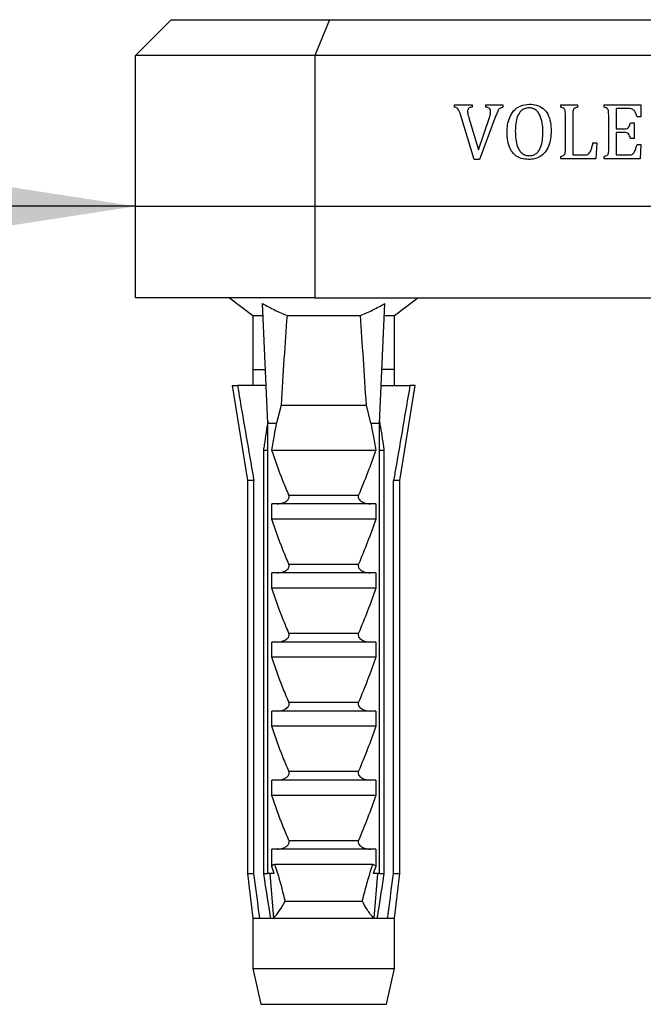
# Model space of a CAD drawing. Units: millimetres. Extents: x 120 to 2465, y 153 to 3444.
# Drawn here: x 1053 to 1088, y 1774 to 1829 of the extents above; entities that cross this region are included whole.
import ezdxf

# ---------------------------------------------------------------- set-up
doc = ezdxf.new("R2010")
doc.units = ezdxf.units.MM
doc.header["$LTSCALE"] = 12
doc.layers.add('FORMAT', color=7, linetype='Continuous')
doc.styles.add('SLDTEXTSTYLE2', font='TXT', dxfattribs={"width": 0.605})
doc.dimstyles.new('SLDDIMSTYLE0', dxfattribs={"dimtxt": 30, "dimasz": 39.624, "dimexe": 0, "dimexo": 0.0625, "dimgap": 7.5, "dimtad": 1, "dimrnd": 1e-09, "dimzin": 12, "dimdsep": 46, "dimtxsty": 'SLDTEXTSTYLE2', "dimsah": 1, "dimcen": 0.09, "dimadec": 0, "dimazin": 3, "dimtfac": 1, "dimtmove": 0, "dimatfit": 0, "dimfxl": 0, "dimfrac": 2, "dimtolj": 1, "dimtzin": 12, "dimarcsym": 0})

# ---------------------------------------------------------------- blocks, each defined once
blk = doc.blocks.new('SW_SYMBOL_MOD_BOX')
at = {"layer": 'FORMAT', "color": 0}
for p, q in [((2400, 2400), (2400, 9600)), ((2400, 9600), (9600, 9600)), ((9600, 9600), (9600, 2400)), ((2400, 2400), (9600, 2400))]:
    blk.add_line(p, q, dxfattribs=at)
blk = doc.blocks.new('_D_8')
at = {"layer": 'FORMAT', "color": 7}
for p, q in [((1059.663, 1838.812), (1059.663, 1830.406)), ((1119.663, 1838.812), (1119.663, 1830.406)), ((1059.663, 1818.406), (983.463, 1818.406)), ((1059.663, 1818.406), (1119.663, 1818.406)), ((1119.663, 1818.406), (1262.434, 1818.406))]:
    blk.add_line(p, q, dxfattribs=at)
for points in [[(1059.663, 1818.406), (1020.039, 1824.502), (1020.039, 1812.31)], [(1119.663, 1818.406), (1159.287, 1812.31), (1159.287, 1824.502)]]:
    blk.add_solid(points, dxfattribs=at)
at = {"layer": 'FORMAT', "color": 7, "xscale": 0.003222669349429913, "yscale": 0.003222669349429913, "zscale": 0.003222669349429913}
blk.add_blockref('SW_SYMBOL_MOD_BOX', (1175.163, 1822.742), dxfattribs=at)
at = {"layer": 'FORMAT', "color": 7, "insert": (1216.601, 1857.162), "char_height": 30, "attachment_point": 1, "style": 'SLDTEXTSTYLE2'}
blk.add_mtext('60', dxfattribs=at)

msp = doc.modelspace()

# ---------------------------------------------------------------- linework, layer by layer
at = {"color": 7, "linetype": 'Continuous', "lineweight": 25}
for p, q in [((1059.663, 1826.812), (1061.663, 1828.812)), ((1061.663, 1828.812), (1070.492, 1828.812)), ((1070.492, 1828.812), (1069.663, 1826.812)), ((1070.492, 1828.812), (1108.835, 1828.812)), ((1059.663, 1813.312), (1059.663, 1826.812)), ((1069.663, 1826.812), (1059.663, 1826.812)), ((1069.663, 1826.812), (1069.663, 1813.312)), ((1109.663, 1826.812), (1069.663, 1826.812)), ((1077.464, 1823.937), (1077.464, 1824.062)), ((1077.464, 1824.062), (1078.443, 1824.062)), ((1078.443, 1824.062), (1078.443, 1823.937)), ((1079.209, 1824.062), (1080.152, 1824.062)), ((1079.209, 1823.937), (1079.209, 1824.062)), ((1080.152, 1824.062), (1080.152, 1823.937)), ((1083.385, 1824.062), (1084.316, 1824.062)), ((1083.385, 1823.937), (1083.385, 1824.062)), ((1084.316, 1824.062), (1084.316, 1823.937)), ((1085.802, 1823.937), (1085.802, 1824.062)), ((1085.802, 1824.062), (1087.851, 1824.062)), ((1086.476, 1823.854), (1086.476, 1822.729)), ((1087.167, 1823.854), (1086.476, 1823.854)), ((1087.851, 1824.062), (1087.851, 1823.395)), ((1078.559, 1821.02), (1077.809, 1823.477)), ((1078.255, 1823.348), (1078.79, 1821.55)), ((1078.79, 1821.55), (1079.411, 1823.362)), ((1079.767, 1823.462), (1078.847, 1821.02)), ((1083.642, 1821.623), (1083.642, 1823.501)), ((1084.059, 1823.499), (1084.059, 1821.27)), ((1086.059, 1821.623), (1086.059, 1823.501)), ((1087.851, 1823.395), (1087.642, 1823.395)), ((1086.476, 1822.729), (1086.952, 1822.729)), ((1087.267, 1823.062), (1087.476, 1823.062)), ((1087.476, 1823.062), (1087.476, 1822.187)), ((1086.476, 1822.52), (1086.476, 1821.27)), ((1086.952, 1822.52), (1086.476, 1822.52)), ((1087.476, 1822.187), (1087.267, 1822.187)), ((1085.184, 1821.937), (1085.392, 1821.937)), ((1085.392, 1821.937), (1085.349, 1821.062)), ((1087.642, 1821.854), (1087.851, 1821.854)), ((1087.851, 1821.854), (1087.809, 1821.062)), ((1083.385, 1821.062), (1083.385, 1821.187)), ((1085.349, 1821.062), (1083.385, 1821.062)), ((1084.059, 1821.27), (1084.633, 1821.27)), ((1085.802, 1821.062), (1085.802, 1821.187)), ((1087.809, 1821.062), (1085.802, 1821.062)), ((1086.476, 1821.27), (1087.145, 1821.27)), ((1078.847, 1821.02), (1078.559, 1821.02)), ((1069.663, 1813.312), (1059.663, 1813.312)), ((1064.913, 1813.312), (1066.213, 1812.312)), ((1067.056, 1806.312), (1066.753, 1812.983)), ((1069.663, 1813.312), (1109.663, 1813.312)), ((1073.27, 1806.312), (1073.573, 1812.983)), ((1074.113, 1812.312), (1075.413, 1813.312)), ((1066.213, 1812.312), (1066.213, 1809.312)), ((1066.213, 1812.312), (1066.784, 1812.312)), ((1068.119, 1812.312), (1072.208, 1812.312)), ((1073.543, 1812.312), (1074.113, 1812.312)), ((1074.113, 1809.312), (1074.113, 1812.312)), ((1066.213, 1809.312), (1066.213, 1808.412)), ((1066.213, 1809.312), (1066.883, 1809.312)), ((1066.883, 1809.312), (1066.92, 1809.308)), ((1073.444, 1809.312), (1073.406, 1809.308)), ((1074.113, 1809.312), (1073.444, 1809.312)), ((1074.113, 1808.412), (1074.113, 1809.312)), ((1065.063, 1808.412), (1065.913, 1803.112)), ((1065.063, 1808.412), (1065.355, 1808.412)), ((1066.961, 1808.412), (1065.355, 1808.412)), ((1073.366, 1808.412), (1074.972, 1808.412)), ((1074.413, 1803.112), (1075.263, 1808.412)), ((1075.263, 1808.412), (1074.972, 1808.412)), ((1067.783, 1807.312), (1067.534, 1806.312)), ((1067.783, 1807.312), (1072.543, 1807.312)), ((1072.792, 1806.312), (1072.543, 1807.312)), ((1067.056, 1806.312), (1067.534, 1806.312)), ((1067.056, 1781.212), (1067.056, 1806.312)), ((1072.792, 1806.312), (1073.27, 1806.312)), ((1073.27, 1781.212), (1073.27, 1806.312)), ((1066.801, 1804.812), (1066.801, 1781.212)), ((1066.801, 1804.812), (1067.056, 1804.812)), ((1067.264, 1804.812), (1073.063, 1804.812)), ((1073.27, 1804.812), (1073.525, 1804.812)), ((1073.525, 1804.812), (1073.525, 1781.212)), ((1065.913, 1803.112), (1065.913, 1781.212)), ((1066.268, 1803.112), (1065.913, 1803.112)), ((1066.268, 1781.212), (1066.268, 1803.112)), ((1074.413, 1803.112), (1074.058, 1803.112)), ((1074.058, 1781.212), (1074.058, 1803.112)), ((1074.413, 1781.212), (1074.413, 1803.112)), ((1068.22, 1802.303), (1072.106, 1802.303)), ((1067.264, 1800.962), (1067.264, 1801.812)), ((1073.063, 1801.812), (1067.264, 1801.812)), ((1073.063, 1801.812), (1073.063, 1800.962)), ((1073.063, 1800.962), (1067.264, 1800.962)), ((1068.22, 1798.453), (1072.106, 1798.453)), ((1073.063, 1797.962), (1067.264, 1797.962)), ((1067.264, 1797.112), (1067.264, 1797.962)), ((1073.063, 1797.962), (1073.063, 1797.112)), ((1073.063, 1797.112), (1067.264, 1797.112)), ((1068.22, 1794.603), (1072.106, 1794.603)), ((1073.063, 1794.112), (1067.264, 1794.112)), ((1067.264, 1793.262), (1067.264, 1794.112)), ((1073.063, 1794.112), (1073.063, 1793.262)), ((1073.063, 1793.262), (1067.264, 1793.262)), ((1068.22, 1790.753), (1072.106, 1790.753)), ((1073.063, 1790.262), (1067.264, 1790.262)), ((1067.264, 1789.412), (1067.264, 1790.262)), ((1073.063, 1790.262), (1073.063, 1789.412)), ((1073.063, 1789.412), (1067.264, 1789.412)), ((1068.22, 1786.903), (1072.106, 1786.903)), ((1067.264, 1785.562), (1067.264, 1786.412)), ((1073.063, 1786.412), (1067.264, 1786.412)), ((1073.063, 1786.412), (1073.063, 1785.562)), ((1073.063, 1785.562), (1067.264, 1785.562)), ((1068.22, 1783.053), (1072.106, 1783.053)), ((1067.264, 1781.595), (1067.264, 1782.562)), ((1073.063, 1782.562), (1067.264, 1782.562)), ((1073.063, 1782.562), (1073.063, 1781.595)), ((1067.399, 1781.212), (1067.264, 1781.595)), ((1072.913, 1781.712), (1067.414, 1781.712)), ((1073.063, 1781.595), (1072.928, 1781.212)), ((1065.913, 1781.212), (1066.213, 1778.712)), ((1065.913, 1781.212), (1066.268, 1781.212)), ((1066.801, 1781.212), (1067.056, 1781.212)), ((1067.399, 1781.212), (1067.056, 1781.212)), ((1067.158, 1781.212), (1067.37, 1778.712)), ((1073.27, 1781.212), (1072.928, 1781.212)), ((1073.168, 1781.212), (1072.956, 1778.712)), ((1073.27, 1781.212), (1073.525, 1781.212)), ((1074.058, 1781.212), (1074.413, 1781.212)), ((1074.113, 1778.712), (1074.413, 1781.212)), ((1068.008, 1779.662), (1072.318, 1779.662)), ((1066.213, 1778.712), (1066.213, 1775.912)), ((1066.213, 1778.712), (1066.598, 1778.712)), ((1066.598, 1778.712), (1067.19, 1778.712)), ((1067.19, 1778.712), (1067.37, 1778.712)), ((1067.37, 1778.712), (1072.956, 1778.712)), ((1072.956, 1778.712), (1073.137, 1778.712)), ((1073.137, 1778.712), (1073.729, 1778.712)), ((1073.729, 1778.712), (1074.113, 1778.712)), ((1074.113, 1775.912), (1074.113, 1778.712)), ((1066.213, 1775.912), (1066.663, 1773.912)), ((1066.213, 1775.912), (1074.113, 1775.912)), ((1073.663, 1773.912), (1074.113, 1775.912)), ((1066.663, 1773.912), (1073.663, 1773.912))]:
    msp.add_line(p, q, dxfattribs=at)
for start_param, end_param in [(0.544102, 0.646642), (5.636544, 5.739083)]:
    msp.add_ellipse((1070.163, 1737.888), major_axis=(0, 86.986), ratio=0.04541, start_param=start_param, end_param=end_param, dxfattribs=at)
for points, knots in [([(1077.809, 1823.477), (1077.792, 1823.531), (1077.759, 1823.64), (1077.698, 1823.788), (1077.595, 1823.901), (1077.508, 1823.925), (1077.464, 1823.937)], [0, 0, 0, 0, 0.280945, 0.561216, 0.780213, 1, 1, 1, 1]), ([(1078.443, 1823.937), (1078.407, 1823.931), (1078.336, 1823.918), (1078.24, 1823.876), (1078.188, 1823.792), (1078.185, 1823.735), (1078.184, 1823.706)], [0, 0, 0, 0, 0.281065, 0.560405, 0.779567, 1, 1, 1, 1]), ([(1079.476, 1823.68), (1079.474, 1823.719), (1079.471, 1823.798), (1079.372, 1823.911), (1079.271, 1823.927), (1079.209, 1823.937)], [0, 0, 0, 0, 0.281344, 0.558755, 1, 1, 1, 1]), ([(1080.152, 1823.937), (1080.094, 1823.918), (1079.978, 1823.879), (1079.856, 1823.691), (1079.801, 1823.549), (1079.767, 1823.462)], [0, 0, 0, 0, 0.27853, 0.558344, 1, 1, 1, 1]), ([(1080.392, 1822.537), (1080.397, 1822.677), (1080.408, 1822.958), (1080.52, 1823.368), (1080.743, 1823.758), (1081.137, 1824.055), (1081.469, 1824.087), (1081.635, 1824.104)], [0, 0, 0, 0, 0.187365, 0.3745, 0.561253, 0.780407, 1, 1, 1, 1]), ([(1081.62, 1823.895), (1081.549, 1823.891), (1081.407, 1823.881), (1081.216, 1823.777), (1081.072, 1823.62), (1080.94, 1823.369), (1080.864, 1823.02), (1080.855, 1822.739), (1080.851, 1822.598)], [0, 0, 0, 0, 0.124954, 0.249624, 0.374538, 0.499649, 0.74957, 1, 1, 1, 1]), ([(1082.392, 1822.509), (1082.389, 1822.656), (1082.381, 1822.951), (1082.3, 1823.314), (1082.177, 1823.583), (1082.036, 1823.757), (1081.841, 1823.875), (1081.694, 1823.889), (1081.62, 1823.895)], [0, 0, 0, 0, 0.25047, 0.500538, 0.625691, 0.750545, 0.875254, 1, 1, 1, 1]), ([(1081.635, 1824.104), (1081.773, 1824.095), (1082.047, 1824.078), (1082.423, 1823.882), (1082.693, 1823.53), (1082.831, 1823.084), (1082.844, 1822.762), (1082.851, 1822.6)], [0, 0, 0, 0, 0.186805, 0.373011, 0.559295, 0.779394, 1, 1, 1, 1]), ([(1083.642, 1823.501), (1083.642, 1823.554), (1083.641, 1823.659), (1083.624, 1823.817), (1083.507, 1823.906), (1083.426, 1823.927), (1083.385, 1823.937)], [0, 0, 0, 0, 0.281594, 0.561262, 0.77885, 1, 1, 1, 1]), ([(1084.316, 1823.937), (1084.282, 1823.928), (1084.213, 1823.91), (1084.114, 1823.856), (1084.055, 1823.704), (1084.057, 1823.583), (1084.059, 1823.499)], [0, 0, 0, 0, 0.187439, 0.373346, 0.558879, 1, 1, 1, 1]), ([(1086.059, 1823.501), (1086.059, 1823.554), (1086.057, 1823.659), (1086.04, 1823.817), (1085.924, 1823.906), (1085.843, 1823.927), (1085.802, 1823.937)], [0, 0, 0, 0, 0.281594, 0.561262, 0.77885, 1, 1, 1, 1]), ([(1087.642, 1823.395), (1087.62, 1823.459), (1087.576, 1823.587), (1087.488, 1823.761), (1087.329, 1823.853), (1087.221, 1823.854), (1087.167, 1823.854)], [0, 0, 0, 0, 0.281141, 0.56131, 0.779363, 1, 1, 1, 1]), ([(1078.184, 1823.706), (1078.19, 1823.638), (1078.202, 1823.516), (1078.239, 1823.4), (1078.255, 1823.348)], [0, 0, 0, 0, 0.559601, 1, 1, 1, 1]), ([(1079.411, 1823.362), (1079.429, 1823.42), (1079.462, 1823.524), (1079.472, 1823.632), (1079.476, 1823.68)], [0, 0, 0, 0, 0.560425, 1, 1, 1, 1]), ([(1086.952, 1822.729), (1087.001, 1822.73), (1087.099, 1822.733), (1087.227, 1822.866), (1087.252, 1822.987), (1087.267, 1823.062)], [0, 0, 0, 0, 0.280651, 0.557772, 1, 1, 1, 1]), ([(1081.588, 1821.02), (1081.451, 1821.03), (1081.178, 1821.049), (1080.805, 1821.251), (1080.543, 1821.608), (1080.409, 1822.053), (1080.398, 1822.375), (1080.392, 1822.537)], [0, 0, 0, 0, 0.186761, 0.372879, 0.559217, 0.779374, 1, 1, 1, 1]), ([(1080.851, 1822.598), (1080.855, 1822.45), (1080.862, 1822.156), (1080.942, 1821.792), (1081.071, 1821.526), (1081.217, 1821.356), (1081.416, 1821.246), (1081.563, 1821.234), (1081.637, 1821.229)], [0, 0, 0, 0, 0.250432, 0.50045, 0.625597, 0.750505, 0.875135, 1, 1, 1, 1]), ([(1082.851, 1822.6), (1082.846, 1822.458), (1082.836, 1822.173), (1082.727, 1821.756), (1082.526, 1821.406), (1082.241, 1821.169), (1081.924, 1821.04), (1081.7, 1821.027), (1081.588, 1821.02)], [0, 0, 0, 0, 0.187026, 0.373809, 0.560198, 0.706677, 0.853255, 1, 1, 1, 1]), ([(1081.637, 1821.229), (1081.707, 1821.234), (1081.845, 1821.245), (1082.032, 1821.348), (1082.172, 1821.505), (1082.298, 1821.753), (1082.378, 1822.093), (1082.388, 1822.37), (1082.392, 1822.509)], [0, 0, 0, 0, 0.124871, 0.249547, 0.374444, 0.49954, 0.749581, 1, 1, 1, 1]), ([(1087.267, 1822.187), (1087.256, 1822.233), (1087.232, 1822.325), (1087.175, 1822.45), (1087.065, 1822.519), (1086.99, 1822.52), (1086.952, 1822.52)], [0, 0, 0, 0, 0.28144, 0.561242, 0.779299, 1, 1, 1, 1]), ([(1083.385, 1821.187), (1083.42, 1821.196), (1083.488, 1821.215), (1083.589, 1821.265), (1083.648, 1821.418), (1083.645, 1821.539), (1083.642, 1821.623)], [0, 0, 0, 0, 0.187338, 0.373189, 0.558842, 1, 1, 1, 1]), ([(1084.633, 1821.27), (1084.716, 1821.271), (1084.84, 1821.272), (1084.981, 1821.365), (1085.068, 1821.504), (1085.131, 1821.699), (1085.166, 1821.858), (1085.184, 1821.937)], [0, 0, 0, 0, 0.249445, 0.373979, 0.499048, 0.749313, 1, 1, 1, 1]), ([(1085.802, 1821.187), (1085.836, 1821.196), (1085.905, 1821.215), (1086.005, 1821.265), (1086.065, 1821.418), (1086.061, 1821.539), (1086.059, 1821.623)], [0, 0, 0, 0, 0.187338, 0.373189, 0.558842, 1, 1, 1, 1]), ([(1087.145, 1821.27), (1087.218, 1821.272), (1087.327, 1821.275), (1087.446, 1821.361), (1087.525, 1821.48), (1087.585, 1821.648), (1087.623, 1821.785), (1087.642, 1821.854)], [0, 0, 0, 0, 0.2490536, 0.3737874, 0.4990265, 0.7493232, 1, 1, 1, 1]), ([(1066.753, 1812.983), (1066.975, 1812.861), (1067.421, 1812.618), (1067.886, 1812.414), (1068.119, 1812.312)], [0, 0, 0, 0, 0.499237, 1, 1, 1, 1]), ([(1072.208, 1812.312), (1072.44, 1812.414), (1072.905, 1812.617), (1073.35, 1812.861), (1073.573, 1812.983)], [0, 0, 0, 0, 0.499007, 1, 1, 1, 1]), ([(1065.355, 1808.412), (1065.615, 1806.887), (1065.917, 1805.12), (1066.226, 1803.354), (1066.268, 1803.112)], [0, 0, 0, 0, 0.8629952, 1, 1, 1, 1]), ([(1074.972, 1808.412), (1074.711, 1806.887), (1074.409, 1805.12), (1074.101, 1803.354), (1074.058, 1803.112)], [0, 0, 0, 0, 0.8629952, 1, 1, 1, 1]), ([(1067.051, 1806.432), (1066.982, 1805.992), (1066.899, 1805.452), (1066.817, 1804.912), (1066.801, 1804.812)], [0, 0, 0, 0, 0.814375, 1, 1, 1, 1]), ([(1067.264, 1804.812), (1067.313, 1805.09), (1067.401, 1805.59), (1067.493, 1806.09), (1067.534, 1806.312)], [0, 0, 0, 0, 0.555775, 1, 1, 1, 1]), ([(1072.792, 1806.312), (1072.833, 1806.09), (1072.925, 1805.59), (1073.014, 1805.09), (1073.063, 1804.812)], [0, 0, 0, 0, 0.444225, 1, 1, 1, 1]), ([(1073.276, 1806.432), (1073.344, 1805.992), (1073.428, 1805.452), (1073.51, 1804.912), (1073.525, 1804.812)], [0, 0, 0, 0, 0.814375, 1, 1, 1, 1]), ([(1068.22, 1802.303), (1068.107, 1802.569), (1067.758, 1803.394), (1067.463, 1804.24), (1067.264, 1804.812)], [0, 0, 0, 0, 0.323442, 1, 1, 1, 1]), ([(1073.063, 1804.812), (1072.916, 1804.389), (1072.623, 1803.543), (1072.278, 1802.716), (1072.106, 1802.303)], [0, 0, 0, 0, 0.499644, 1, 1, 1, 1]), ([(1067.559, 1801.812), (1067.673, 1801.823), (1067.856, 1801.84), (1068.063, 1801.943), (1068.173, 1802.038), (1068.227, 1802.124), (1068.244, 1802.204), (1068.236, 1802.263), (1068.224, 1802.294), (1068.22, 1802.303)], [0, 0, 0, 0, 0.357603, 0.578658, 0.717295, 0.814557, 0.892956, 0.97153, 1, 1, 1, 1]), ([(1072.106, 1802.303), (1072.098, 1802.278), (1072.081, 1802.227), (1072.092, 1802.143), (1072.141, 1802.052), (1072.256, 1801.945), (1072.469, 1801.84), (1072.658, 1801.822), (1072.767, 1801.812)], [0, 0, 0, 0, 0.083, 0.166289, 0.260827, 0.404944, 0.654446, 1, 1, 1, 1]), ([(1068.22, 1798.453), (1068.107, 1798.719), (1067.758, 1799.544), (1067.463, 1800.39), (1067.264, 1800.962)], [0, 0, 0, 0, 0.323442, 1, 1, 1, 1]), ([(1073.063, 1800.962), (1072.916, 1800.539), (1072.623, 1799.693), (1072.278, 1798.866), (1072.106, 1798.453)], [0, 0, 0, 0, 0.499644, 1, 1, 1, 1]), ([(1067.559, 1797.962), (1067.673, 1797.973), (1067.856, 1797.99), (1068.063, 1798.093), (1068.173, 1798.188), (1068.227, 1798.274), (1068.244, 1798.354), (1068.236, 1798.413), (1068.224, 1798.444), (1068.22, 1798.453)], [0, 0, 0, 0, 0.357603, 0.578658, 0.717295, 0.814557, 0.892956, 0.97153, 1, 1, 1, 1]), ([(1072.106, 1798.453), (1072.098, 1798.428), (1072.081, 1798.377), (1072.092, 1798.293), (1072.141, 1798.202), (1072.256, 1798.095), (1072.469, 1797.99), (1072.658, 1797.972), (1072.767, 1797.962)], [0, 0, 0, 0, 0.0830004, 0.1662891, 0.2608269, 0.4049438, 0.6544456, 1, 1, 1, 1]), ([(1068.22, 1794.603), (1068.107, 1794.869), (1067.758, 1795.694), (1067.463, 1796.54), (1067.264, 1797.112)], [0, 0, 0, 0, 0.323442, 1, 1, 1, 1]), ([(1073.063, 1797.112), (1072.916, 1796.689), (1072.623, 1795.843), (1072.278, 1795.016), (1072.106, 1794.603)], [0, 0, 0, 0, 0.499644, 1, 1, 1, 1]), ([(1067.559, 1794.112), (1067.673, 1794.123), (1067.856, 1794.14), (1068.063, 1794.243), (1068.173, 1794.338), (1068.227, 1794.424), (1068.244, 1794.504), (1068.236, 1794.563), (1068.224, 1794.594), (1068.22, 1794.603)], [0, 0, 0, 0, 0.357603, 0.578658, 0.717295, 0.814557, 0.892956, 0.97153, 1, 1, 1, 1]), ([(1072.106, 1794.603), (1072.098, 1794.578), (1072.081, 1794.527), (1072.092, 1794.443), (1072.141, 1794.352), (1072.256, 1794.245), (1072.469, 1794.14), (1072.658, 1794.122), (1072.767, 1794.112)], [0, 0, 0, 0, 0.083, 0.166289, 0.260827, 0.404944, 0.654446, 1, 1, 1, 1]), ([(1068.22, 1790.753), (1068.107, 1791.019), (1067.758, 1791.844), (1067.463, 1792.69), (1067.264, 1793.262)], [0, 0, 0, 0, 0.323442, 1, 1, 1, 1]), ([(1073.063, 1793.262), (1072.916, 1792.839), (1072.623, 1791.993), (1072.278, 1791.166), (1072.106, 1790.753)], [0, 0, 0, 0, 0.499644, 1, 1, 1, 1]), ([(1067.559, 1790.262), (1067.673, 1790.273), (1067.856, 1790.29), (1068.063, 1790.393), (1068.173, 1790.488), (1068.227, 1790.574), (1068.244, 1790.654), (1068.236, 1790.713), (1068.224, 1790.744), (1068.22, 1790.753)], [0, 0, 0, 0, 0.357603, 0.578658, 0.717295, 0.814557, 0.892956, 0.97153, 1, 1, 1, 1]), ([(1072.106, 1790.753), (1072.098, 1790.728), (1072.081, 1790.677), (1072.092, 1790.593), (1072.141, 1790.502), (1072.256, 1790.395), (1072.469, 1790.29), (1072.658, 1790.272), (1072.767, 1790.262)], [0, 0, 0, 0, 0.083, 0.166289, 0.260827, 0.404944, 0.654446, 1, 1, 1, 1]), ([(1068.22, 1786.903), (1068.107, 1787.169), (1067.758, 1787.994), (1067.463, 1788.84), (1067.264, 1789.412)], [0, 0, 0, 0, 0.323442, 1, 1, 1, 1]), ([(1073.063, 1789.412), (1072.916, 1788.989), (1072.623, 1788.143), (1072.278, 1787.316), (1072.106, 1786.903)], [0, 0, 0, 0, 0.499644, 1, 1, 1, 1]), ([(1067.559, 1786.412), (1067.673, 1786.423), (1067.856, 1786.44), (1068.063, 1786.543), (1068.173, 1786.638), (1068.227, 1786.724), (1068.244, 1786.804), (1068.236, 1786.863), (1068.224, 1786.894), (1068.22, 1786.903)], [0, 0, 0, 0, 0.3576031, 0.5786582, 0.7172951, 0.8145573, 0.8929556, 0.9715302, 1, 1, 1, 1]), ([(1072.106, 1786.903), (1072.098, 1786.878), (1072.081, 1786.827), (1072.092, 1786.743), (1072.141, 1786.652), (1072.256, 1786.545), (1072.469, 1786.44), (1072.658, 1786.422), (1072.767, 1786.412)], [0, 0, 0, 0, 0.083, 0.166289, 0.260827, 0.404944, 0.654446, 1, 1, 1, 1]), ([(1068.22, 1783.053), (1068.107, 1783.319), (1067.758, 1784.144), (1067.463, 1784.99), (1067.264, 1785.562)], [0, 0, 0, 0, 0.3234417, 1, 1, 1, 1]), ([(1073.063, 1785.562), (1072.916, 1785.139), (1072.623, 1784.293), (1072.278, 1783.466), (1072.106, 1783.053)], [0, 0, 0, 0, 0.499644, 1, 1, 1, 1]), ([(1067.559, 1782.562), (1067.673, 1782.573), (1067.856, 1782.59), (1068.063, 1782.693), (1068.173, 1782.788), (1068.227, 1782.874), (1068.244, 1782.954), (1068.236, 1783.013), (1068.224, 1783.044), (1068.22, 1783.053)], [0, 0, 0, 0, 0.357603, 0.578658, 0.717295, 0.814557, 0.892956, 0.97153, 1, 1, 1, 1]), ([(1072.106, 1783.053), (1072.098, 1783.028), (1072.081, 1782.977), (1072.092, 1782.893), (1072.141, 1782.802), (1072.256, 1782.695), (1072.469, 1782.59), (1072.658, 1782.572), (1072.767, 1782.562)], [0, 0, 0, 0, 0.083, 0.166289, 0.260827, 0.404944, 0.654446, 1, 1, 1, 1]), ([(1067.264, 1781.595), (1067.277, 1781.618), (1067.304, 1781.663), (1067.358, 1781.706), (1067.397, 1781.71), (1067.414, 1781.712)], [0, 0, 0, 0, 0.3604408, 0.7245453, 1, 1, 1, 1]), ([(1067.414, 1781.712), (1067.44, 1781.641), (1067.519, 1781.425), (1067.734, 1780.744), (1067.89, 1780.128), (1068.008, 1779.662)], [0, 0, 0, 0, 0.105069, 0.32349, 1, 1, 1, 1]), ([(1072.318, 1779.662), (1072.436, 1780.128), (1072.593, 1780.744), (1072.808, 1781.425), (1072.887, 1781.641), (1072.913, 1781.712)], [0, 0, 0, 0, 0.67651, 0.894931, 1, 1, 1, 1]), ([(1072.913, 1781.712), (1072.934, 1781.709), (1072.976, 1781.703), (1073.028, 1781.656), (1073.052, 1781.615), (1073.063, 1781.595)], [0, 0, 0, 0, 0.3457077, 0.690941, 1, 1, 1, 1]), ([(1066.598, 1778.712), (1066.582, 1778.828), (1066.472, 1779.661), (1066.362, 1780.495), (1066.268, 1781.212)], [0, 0, 0, 0, 0.139372, 1, 1, 1, 1]), ([(1066.801, 1781.212), (1066.912, 1780.489), (1067.039, 1779.656), (1067.172, 1778.823), (1067.19, 1778.712)], [0, 0, 0, 0, 0.866796, 1, 1, 1, 1]), ([(1073.525, 1781.212), (1073.415, 1780.489), (1073.287, 1779.656), (1073.155, 1778.823), (1073.137, 1778.712)], [0, 0, 0, 0, 0.866796, 1, 1, 1, 1]), ([(1073.729, 1778.712), (1073.744, 1778.828), (1073.855, 1779.661), (1073.964, 1780.495), (1074.058, 1781.212)], [0, 0, 0, 0, 0.139372, 1, 1, 1, 1]), ([(1067.37, 1778.712), (1067.487, 1778.855), (1067.74, 1779.163), (1067.923, 1779.493), (1068.007, 1779.66), (1068.008, 1779.662)], [0, 0, 0, 0, 0.460663, 0.994186, 1, 1, 1, 1]), ([(1072.956, 1778.712), (1072.891, 1778.788), (1072.757, 1778.944), (1072.534, 1779.265), (1072.396, 1779.508), (1072.319, 1779.66), (1072.318, 1779.662)], [0, 0, 0, 0, 0.251338, 0.511251, 0.994196, 1, 1, 1, 1])]:
    msp.add_open_spline(points, degree=3, knots=knots, dxfattribs=at)

# ---------------------------------------------------------------- dimensions: what is measured, and where the dimension line sits
at = {"layer": 'FORMAT', "color": 7}
dim = msp.add_linear_dim(base=(1119.663, 1818.406), p1=(1059.663, 1813.312), p2=(1119.663, 1813.312), text='{\\fGDT;o}<>', dimstyle='SLDDIMSTYLE0', dxfattribs=at)
dim.commit()
dim.dimension.update_dxf_attribs({"geometry": '_D_8', "text_midpoint": (1218.799, 1818.406), "dimtype": 160})

doc.saveas('drawing.dxf')
